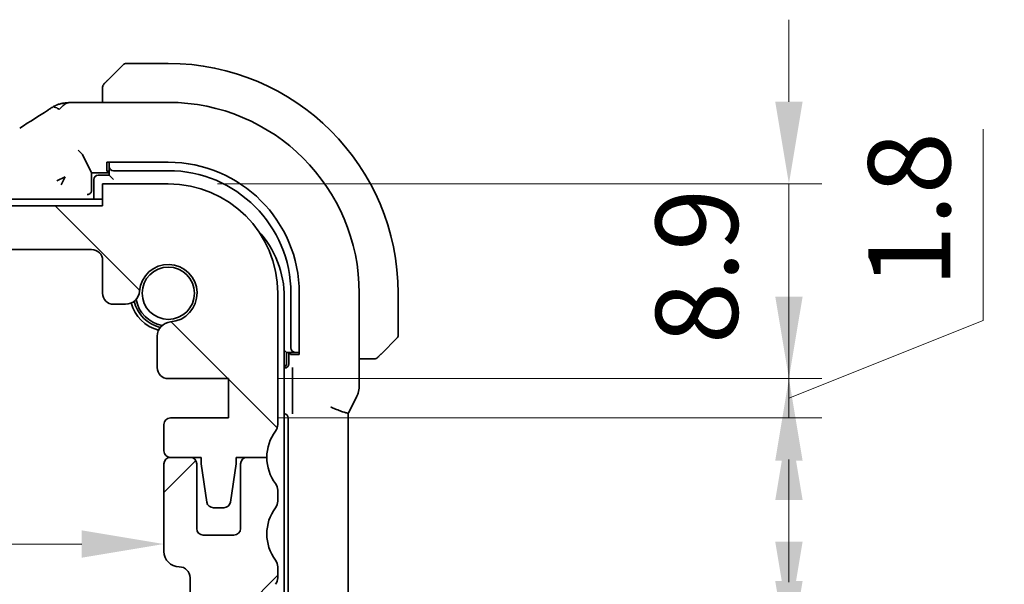
# Model space of a CAD drawing. Units: millimetres. Extents: x 22 to 2994, y 12 to 574.
# Drawn here: x 978 to 1023, y 127 to 153 of the extents above; entities that cross this region are included whole.
import ezdxf

# ---------------------------------------------------------------- set-up
doc = ezdxf.new("R2010")
doc.units = ezdxf.units.MM
doc.header["$LTSCALE"] = 1.5
doc.layers.get('Defpoints').update_dxf_attribs({"lineweight": 25})
doc.layers.add('Dimension (ISO)', color=7, linetype='Continuous', lineweight=18)
doc.layers.add('Visible (ISO)', color=7, linetype='Continuous', lineweight=35)
doc.layers.add('Hatch (ISO)', color=1, linetype='Continuous', lineweight=18, true_color=0xff0000)
doc.styles.add('Note Text (TK)', font='txt')
doc.dimstyles.new('Default - Method 1b (TK)', dxfattribs={"dimscale": 1.5, "dimtxt": 2.5, "dimasz": 2.5, "dimexe": 1, "dimexo": 1.5, "dimgap": 1, "dimtad": 1, "dimtoh": 1, "dimrnd": 1e-08, "dimdsep": 46, "dimtxsty": 'Note Text (TK)', "dimcen": 0.09, "dimdle": 5, "dimclrd": 100, "dimclre": 100, "dimclrt": 7, "dimadec": 1, "dimazin": 1, "dimtfac": 1, "dimtmove": 0, "dimatfit": 3, "dimfxl": 0, "dimtolj": 1, "dimlwd": -1, "dimlwe": -1, "dimarcsym": 0})

# ---------------------------------------------------------------- blocks, each defined once
blk = doc.blocks.new('*D23')
at = {"layer": 'Defpoints', "color": 0, "transparency": 16777216}
for p in [(987.758, 123.338), (985.008, 115.238), (1013.359, 115.238)]:
    blk.add_point(p, dxfattribs=at)
at = {"layer": 'Dimension (ISO)', "color": 100, "transparency": 16777216}
for p, q in [((1013.359, 127.088), (1013.359, 130.838)), ((990.008, 123.338), (1014.859, 123.338)), ((1013.359, 123.338), (1013.359, 115.238)), ((987.258, 115.238), (1014.859, 115.238)), ((1013.359, 111.488), (1013.359, 107.738))]:
    blk.add_line(p, q, dxfattribs=at)
for points in [[(1012.734, 127.088), (1013.984, 127.088), (1013.359, 123.338)], [(1012.734, 111.488), (1013.984, 111.488), (1013.359, 115.238)]]:
    blk.add_solid(points, dxfattribs=at)
at = {"layer": 'Dimension (ISO)', "color": 7, "transparency": 16777216, "insert": (1009.646, 116.655), "char_height": 3.75, "attachment_point": 4, "rotation": 90, "style": 'Note Text (TK)'}
blk.add_mtext('\\A1;8.1', dxfattribs=at)
blk = doc.blocks.new('*D24')
at = {"layer": 'Defpoints', "color": 0, "transparency": 16777216}
for p in [(987.758, 125.138), (1013.359, 125.138), (987.758, 123.338)]:
    blk.add_point(p, dxfattribs=at)
at = {"layer": 'Dimension (ISO)', "color": 100, "transparency": 16777216}
for p, q in [((1013.359, 128.888), (1013.359, 132.638)), ((990.008, 125.138), (1014.859, 125.138)), ((1013.359, 123.338), (1013.359, 125.138)), ((1013.359, 123.338), (1013.359, 125.138)), ((1013.359, 124.238), (1023.198, 118.609)), ((990.008, 123.338), (1014.859, 123.338)), ((1013.359, 119.588), (1013.359, 115.838)), ((1023.198, 118.609), (1023.198, 109.878))]:
    blk.add_line(p, q, dxfattribs=at)
for points in [[(1012.734, 128.888), (1013.984, 128.888), (1013.359, 125.138)], [(1012.734, 119.588), (1013.984, 119.588), (1013.359, 123.338)]]:
    blk.add_solid(points, dxfattribs=at)
at = {"layer": 'Dimension (ISO)', "color": 7, "transparency": 16777216, "insert": (1019.823, 111.378), "char_height": 3.75, "attachment_point": 4, "rotation": 90, "style": 'Note Text (TK)'}
blk.add_mtext('\\A1;1.8', dxfattribs=at)
blk = doc.blocks.new('*D25')
at = {"layer": 'Defpoints', "color": 0, "transparency": 16777216}
for p in [(987.758, 136.338), (987.758, 134.538), (1013.359, 134.538)]:
    blk.add_point(p, dxfattribs=at)
at = {"layer": 'Dimension (ISO)', "color": 100, "transparency": 16777216}
for p, q in [((1022.23, 138.998), (1022.23, 147.73)), ((1013.359, 140.088), (1013.359, 143.838)), ((1013.359, 135.438), (1022.23, 138.998)), ((990.008, 136.338), (1014.859, 136.338)), ((1013.359, 136.338), (1013.359, 134.538)), ((1013.359, 136.338), (1013.359, 134.538)), ((990.008, 134.538), (1014.859, 134.538)), ((1013.359, 130.788), (1013.359, 127.038))]:
    blk.add_line(p, q, dxfattribs=at)
for points in [[(1012.734, 140.088), (1013.984, 140.088), (1013.359, 136.338)], [(1012.734, 130.788), (1013.984, 130.788), (1013.359, 134.538)]]:
    blk.add_solid(points, dxfattribs=at)
at = {"layer": 'Dimension (ISO)', "color": 7, "transparency": 16777216, "insert": (1018.855, 140.498), "char_height": 3.75, "attachment_point": 4, "rotation": 90, "style": 'Note Text (TK)'}
blk.add_mtext('\\A1;1.8', dxfattribs=at)
blk = doc.blocks.new('*D26')
at = {"layer": 'Defpoints', "color": 0, "transparency": 16777216}
for p in [(985.008, 145.238), (1013.359, 145.238), (987.758, 136.338)]:
    blk.add_point(p, dxfattribs=at)
at = {"layer": 'Dimension (ISO)', "color": 100, "transparency": 16777216}
for p, q in [((1013.359, 148.988), (1013.359, 152.738)), ((987.258, 145.238), (1014.859, 145.238)), ((1013.359, 136.338), (1013.359, 145.238)), ((990.008, 136.338), (1014.859, 136.338)), ((1013.359, 132.588), (1013.359, 128.838))]:
    blk.add_line(p, q, dxfattribs=at)
for points in [[(1012.734, 148.988), (1013.984, 148.988), (1013.359, 145.238)], [(1012.734, 132.588), (1013.984, 132.588), (1013.359, 136.338)]]:
    blk.add_solid(points, dxfattribs=at)
at = {"layer": 'Dimension (ISO)', "color": 7, "transparency": 16777216, "insert": (1009.15, 137.911), "char_height": 3.75, "attachment_point": 4, "rotation": 90, "style": 'Note Text (TK)'}
blk.add_mtext('\\A1;8.9', dxfattribs=at)
blk = doc.blocks.new('*D27')
at = {"layer": 'Defpoints', "color": 0, "transparency": 16777216}
for p in [(890.208, 130.438), (984.808, 130.438), (984.808, 128.779)]:
    blk.add_point(p, dxfattribs=at)
at = {"layer": 'Dimension (ISO)', "color": 100, "transparency": 16777216}
blk.add_line((893.958, 128.779), (981.058, 128.779), dxfattribs=at)
for points in [[(893.958, 129.404), (893.958, 128.154), (890.208, 128.779)], [(981.058, 129.404), (981.058, 128.154), (984.808, 128.779)]]:
    blk.add_solid(points, dxfattribs=at)
at = {"layer": 'Dimension (ISO)', "color": 7, "transparency": 16777216, "insert": (933.162, 132.154), "char_height": 3.75, "attachment_point": 4, "style": 'Note Text (TK)'}
blk.add_mtext('\\A1;94.6', dxfattribs=at)

msp = doc.modelspace()

# ---------------------------------------------------------------- hatches: boundary and pattern name
at = {"layer": 'Hatch (ISO)'}
h = msp.add_hatch(dxfattribs=at)
h.set_pattern_fill('ANSI31', color=256, scale=50.8, angle=90.00021, style=0)
h.set_pattern_definition([(135.0002, (589.25, -4), (-4.49011, -4.49014), [])])
edge = h.paths.add_edge_path()
edge.add_line((982.0085, 144.2383), (893.0085, 144.2383))
edge.add_line((893.0085, 144.2383), (893.0085, 145.2383))
edge.add_line((893.0085, 145.2383), (890.0085, 145.2383))
edge.add_ellipse((890.0085, 140.2383), major_axis=(0, 5), ratio=1, start_angle=0, end_angle=90)
edge.add_line((885.0085, 140.2383), (885.0085, 134.2383))
edge.add_ellipse((885.5085, 134.2383), major_axis=(-0.5, 0), ratio=1, start_angle=0, end_angle=36.8699)
edge.add_ellipse((883.5085, 132.7383), major_axis=(1.6, 1.2), ratio=1, start_angle=323.1301, end_angle=360, ccw=False)
edge.add_line((885.5085, 132.7383), (886.4085, 132.7383))
edge.add_line((886.4085, 132.7383), (886.9056, 132.7383))
edge.add_line((886.9056, 132.7383), (886.9056, 132.4383))
edge.add_line((886.9056, 132.4383), (887.1699, 130.6934))
edge.add_ellipse((887.4665, 130.7383), major_axis=(-0.2966, -0.0449), ratio=1, start_angle=0, end_angle=81.38936)
edge.add_line((887.4665, 130.4383), (887.9498, 130.4383))
edge.add_ellipse((887.9498, 130.7383), major_axis=(0, -0.3), ratio=1, start_angle=0, end_angle=81.54914)
edge.add_line((888.2465, 130.6942), (888.5056, 132.4383))
edge.add_line((888.5056, 132.4383), (888.5056, 132.7383))
edge.add_line((888.5056, 132.7383), (889.0085, 132.7383))
edge.add_line((889.0085, 132.7383), (889.9085, 132.7383))
edge.add_ellipse((889.9085, 133.0383), major_axis=(0, -0.3), ratio=1, start_angle=0, end_angle=90)
edge.add_line((890.2085, 133.0383), (890.2085, 134.2383))
edge.add_ellipse((889.9085, 134.2383), major_axis=(0.3, 0), ratio=1, start_angle=0, end_angle=90)
edge.add_line((889.9085, 134.5383), (887.2585, 134.5383))
edge.add_line((887.2585, 134.5383), (887.2585, 136.3383))
edge.add_line((887.2585, 136.3383), (890.0106, 136.3383))
edge.add_ellipse((890.0106, 136.8383), major_axis=(0, -0.5), ratio=1, start_angle=0, end_angle=90)
edge.add_line((890.5106, 136.8383), (890.5106, 138.2789))
edge.add_ellipse((889.8606, 138.2789), major_axis=(0.65, 0), ratio=1, start_angle=0, end_angle=85.68334)
edge.add_ellipse((890.0085, 140.2383), major_axis=(-0.099, -1.3113), ratio=1, start_angle=98.63332, end_angle=360, ccw=False)
edge.add_ellipse((891.9679, 140.3862), major_axis=(-0.6482, -0.0489), ratio=1, start_angle=0, end_angle=85.68334)
edge.add_line((891.9679, 139.7362), (892.5085, 139.7362))
edge.add_ellipse((892.5085, 140.2362), major_axis=(0, -0.5), ratio=1, start_angle=0, end_angle=90)
edge.add_line((893.0085, 140.2362), (893.0085, 141.7383))
edge.add_ellipse((893.5085, 141.7383), major_axis=(-0.5, 0), ratio=1, start_angle=270, end_angle=360, ccw=False)
edge.add_line((893.5085, 142.2383), (981.5085, 142.2383))
edge.add_ellipse((981.5085, 141.7383), major_axis=(0, 0.5), ratio=1, start_angle=270, end_angle=360, ccw=False)
edge.add_line((982.0085, 141.7383), (982.0085, 140.2362))
edge.add_ellipse((982.5085, 140.2362), major_axis=(-0.5, 0), ratio=1, start_angle=0, end_angle=90)
edge.add_line((982.5085, 139.7362), (983.0491, 139.7362))
edge.add_ellipse((983.0491, 140.3862), major_axis=(0, -0.65), ratio=1, start_angle=0, end_angle=85.68334)
edge.add_ellipse((985.0085, 140.2383), major_axis=(-1.3113, 0.099), ratio=1, start_angle=98.63332, end_angle=360, ccw=False)
edge.add_ellipse((985.1564, 138.2789), major_axis=(-0.0489, 0.6482), ratio=1, start_angle=0, end_angle=85.68334)
edge.add_line((984.5064, 138.2789), (984.5064, 136.8383))
edge.add_ellipse((985.0064, 136.8383), major_axis=(-0.5, 0), ratio=1, start_angle=0, end_angle=90)
edge.add_line((985.0064, 136.3383), (987.7585, 136.3383))
edge.add_line((987.7585, 136.3383), (987.7585, 134.5383))
edge.add_line((987.7585, 134.5383), (985.1085, 134.5383))
edge.add_ellipse((985.1085, 134.2383), major_axis=(0, 0.3), ratio=1, start_angle=0, end_angle=90)
edge.add_line((984.8085, 134.2383), (984.8085, 133.0383))
edge.add_ellipse((985.1085, 133.0383), major_axis=(-0.3, 0), ratio=1, start_angle=0, end_angle=90)
edge.add_line((985.1085, 132.7383), (986.0085, 132.7383))
edge.add_line((986.0085, 132.7383), (986.5113, 132.7383))
edge.add_line((986.5113, 132.7383), (986.5113, 132.4383))
edge.add_line((986.5113, 132.4383), (986.7705, 130.6942))
edge.add_ellipse((987.0672, 130.7383), major_axis=(-0.2967, -0.0441), ratio=1, start_angle=0, end_angle=81.54914)
edge.add_line((987.0672, 130.4383), (987.5505, 130.4383))
edge.add_ellipse((987.5505, 130.7383), major_axis=(0, -0.3), ratio=1, start_angle=0, end_angle=81.38936)
edge.add_line((987.8471, 130.6934), (988.1113, 132.4383))
edge.add_line((988.1113, 132.4383), (988.1113, 132.7383))
edge.add_line((988.1113, 132.7383), (988.6085, 132.7383))
edge.add_line((988.6085, 132.7383), (989.5085, 132.7383))
edge.add_ellipse((991.5085, 132.7383), major_axis=(-2, 0), ratio=1, start_angle=323.1301, end_angle=360, ccw=False)
edge.add_ellipse((989.5085, 134.2383), major_axis=(0.4, -0.3), ratio=1, start_angle=0, end_angle=36.8699)
edge.add_line((990.0085, 134.2383), (990.0085, 140.2383))
edge.add_ellipse((985.0085, 140.2383), major_axis=(5, 0), ratio=1, start_angle=0, end_angle=90)
edge.add_line((985.0085, 145.2383), (982.0085, 145.2383))
edge.add_line((982.0085, 145.2383), (982.0085, 144.2383))
h = msp.add_hatch(dxfattribs=at)
h.set_pattern_fill('ANSI31', color=256, scale=50.8, style=0)
h.set_pattern_definition([(45, (589.25, -4), (-4.49013, 4.49013), [])])
edge = h.paths.add_edge_path()
edge.add_ellipse((890.0085, 120.2383), major_axis=(-5, 0), ratio=1, start_angle=0, end_angle=90)
edge.add_line((890.0085, 115.2383), (893.0085, 115.2383))
edge.add_line((893.0085, 115.2383), (893.0085, 116.2383))
edge.add_line((893.0085, 116.2383), (982.0085, 116.2383))
edge.add_line((982.0085, 116.2383), (982.0085, 115.2383))
edge.add_line((982.0085, 115.2383), (985.0085, 115.2383))
edge.add_ellipse((985.0085, 120.2383), major_axis=(0, -5), ratio=1, start_angle=0, end_angle=90)
edge.add_line((990.0085, 120.2383), (990.0085, 120.7383))
edge.add_ellipse((989.5085, 120.7383), major_axis=(0.5, 0), ratio=1, start_angle=0, end_angle=36.8699)
edge.add_ellipse((991.5085, 122.2383), major_axis=(-1.6, -1.2), ratio=1, start_angle=286.2602, end_angle=360, ccw=False)
edge.add_ellipse((989.5085, 123.7383), major_axis=(0.4, -0.3), ratio=1, start_angle=0, end_angle=36.8699)
edge.add_line((990.0085, 123.7383), (990.0085, 124.2383))
edge.add_ellipse((989.5085, 124.2383), major_axis=(0.5, 0), ratio=1, start_angle=0, end_angle=36.8699)
edge.add_ellipse((991.5085, 125.7383), major_axis=(-1.6, -1.2), ratio=1, start_angle=286.2602, end_angle=360, ccw=False)
edge.add_ellipse((989.5085, 127.2383), major_axis=(0.4, -0.3), ratio=1, start_angle=0, end_angle=36.8699)
edge.add_line((990.0085, 127.2383), (990.0085, 127.7383))
edge.add_ellipse((989.5085, 127.7383), major_axis=(0.5, 0), ratio=1, start_angle=0, end_angle=36.8699)
edge.add_ellipse((991.5085, 129.2383), major_axis=(-1.6, -1.2), ratio=1, start_angle=286.2602, end_angle=360, ccw=False)
edge.add_ellipse((989.5085, 130.7383), major_axis=(0.4, -0.3), ratio=1, start_angle=0, end_angle=36.8699)
edge.add_line((990.0085, 130.7383), (990.0085, 131.2383))
edge.add_ellipse((989.5085, 131.2383), major_axis=(0.5, 0), ratio=1, start_angle=0, end_angle=36.8699)
edge.add_ellipse((991.5085, 132.7383), major_axis=(-1.6, -1.2), ratio=1, start_angle=323.1301, end_angle=360, ccw=False)
edge.add_line((989.5085, 132.7383), (988.6085, 132.7383))
edge.add_ellipse((988.6085, 132.4383), major_axis=(0, 0.3), ratio=1, start_angle=0, end_angle=90)
edge.add_line((988.3085, 132.4383), (988.3085, 129.4883))
edge.add_ellipse((988.0085, 129.4883), major_axis=(0.3, 0), ratio=1, start_angle=270, end_angle=360, ccw=False)
edge.add_line((988.0085, 129.1883), (986.6085, 129.1883))
edge.add_ellipse((986.6085, 129.4883), major_axis=(0, -0.3), ratio=1, start_angle=270, end_angle=360, ccw=False)
edge.add_line((986.3085, 129.4883), (986.3085, 132.4383))
edge.add_ellipse((986.0085, 132.4383), major_axis=(0.3, 0), ratio=1, start_angle=0, end_angle=90)
edge.add_line((986.0085, 132.7383), (985.1085, 132.7383))
edge.add_ellipse((985.1085, 132.4383), major_axis=(0, 0.3), ratio=1, start_angle=0, end_angle=90)
edge.add_line((984.8085, 132.4383), (984.8085, 128.4383))
edge.add_ellipse((985.5085, 128.4383), major_axis=(-0.7, 0), ratio=1, start_angle=0, end_angle=90)
edge.add_ellipse((985.5085, 127.2383), major_axis=(0, 0.5), ratio=1, start_angle=270, end_angle=360, ccw=False)
edge.add_line((986.0085, 127.2383), (986.0085, 125.5405))
edge.add_ellipse((986.3085, 125.5405), major_axis=(-0.3, 0), ratio=1, start_angle=0, end_angle=86)
edge.add_line((986.2876, 125.2412), (987.7585, 125.1383))
edge.add_line((987.7585, 125.1383), (987.7585, 123.3383))
edge.add_line((987.7585, 123.3383), (986.0085, 123.216))
edge.add_line((986.0085, 123.216), (986.0085, 122.8478))
edge.add_line((986.0085, 122.8478), (985.1564, 122.8478))
edge.add_ellipse((985.1564, 122.1978), major_axis=(0, 0.65), ratio=1, start_angle=0, end_angle=175.68334)
edge.add_ellipse((985.0085, 120.2383), major_axis=(0.099, 1.3113), ratio=1, start_angle=98.63332, end_angle=360, ccw=False)
edge.add_ellipse((983.0491, 120.0904), major_axis=(0.6482, 0.0489), ratio=1, start_angle=0, end_angle=175.68334)
edge.add_line((982.3991, 120.0904), (982.3991, 118.7383))
edge.add_ellipse((981.8991, 118.7383), major_axis=(0.5, 0), ratio=1, start_angle=270, end_angle=360, ccw=False)
edge.add_line((981.8991, 118.2383), (893.1179, 118.2383))
edge.add_ellipse((893.1179, 118.7383), major_axis=(0, -0.5), ratio=1, start_angle=270, end_angle=360, ccw=False)
edge.add_line((892.6179, 118.7383), (892.6179, 120.0904))
edge.add_ellipse((891.9679, 120.0904), major_axis=(0.65, 0), ratio=1, start_angle=0, end_angle=175.68334)
edge.add_ellipse((890.0085, 120.2383), major_axis=(1.3113, -0.099), ratio=1, start_angle=98.63332, end_angle=360, ccw=False)
edge.add_ellipse((889.8606, 122.1978), major_axis=(0.0489, -0.6482), ratio=1, start_angle=0, end_angle=175.68334)
edge.add_line((889.8606, 122.8478), (889.0085, 122.8478))
edge.add_line((889.0085, 122.8478), (889.0085, 123.216))
edge.add_line((889.0085, 123.216), (887.2585, 123.3383))
edge.add_line((887.2585, 123.3383), (887.2585, 125.1383))
edge.add_line((887.2585, 125.1383), (888.7294, 125.2412))
edge.add_ellipse((888.7085, 125.5405), major_axis=(0.0209, -0.2993), ratio=1, start_angle=0, end_angle=86)
edge.add_line((889.0085, 125.5405), (889.0085, 127.2383))
edge.add_ellipse((889.5085, 127.2383), major_axis=(-0.5, 0), ratio=1, start_angle=270, end_angle=360, ccw=False)
edge.add_ellipse((889.5085, 128.4383), major_axis=(0, -0.7), ratio=1, start_angle=0, end_angle=90)
edge.add_line((890.2085, 128.4383), (890.2085, 132.4383))
edge.add_ellipse((889.9085, 132.4383), major_axis=(0.3, 0), ratio=1, start_angle=0, end_angle=90)
edge.add_line((889.9085, 132.7383), (889.0085, 132.7383))
edge.add_ellipse((889.0085, 132.4383), major_axis=(0, 0.3), ratio=1, start_angle=0, end_angle=90)
edge.add_line((888.7085, 132.4383), (888.7085, 129.4883))
edge.add_ellipse((888.4085, 129.4883), major_axis=(0.3, 0), ratio=1, start_angle=270, end_angle=360, ccw=False)
edge.add_line((888.4085, 129.1883), (887.0085, 129.1883))
edge.add_ellipse((887.0085, 129.4883), major_axis=(0, -0.3), ratio=1, start_angle=270, end_angle=360, ccw=False)
edge.add_line((886.7085, 129.4883), (886.7085, 132.4383))
edge.add_ellipse((886.4085, 132.4383), major_axis=(0.3, 0), ratio=1, start_angle=0, end_angle=90)
edge.add_line((886.4085, 132.7383), (885.5085, 132.7383))
edge.add_ellipse((883.5085, 132.7383), major_axis=(2, 0), ratio=1, start_angle=323.1301, end_angle=360, ccw=False)
edge.add_ellipse((885.5085, 131.2383), major_axis=(-0.4, 0.3), ratio=1, start_angle=0, end_angle=36.8699)
edge.add_line((885.0085, 131.2383), (885.0085, 130.7383))
edge.add_ellipse((885.5085, 130.7383), major_axis=(-0.5, 0), ratio=1, start_angle=0, end_angle=36.8699)
edge.add_ellipse((883.5085, 129.2383), major_axis=(1.6, 1.2), ratio=1, start_angle=286.2602, end_angle=360, ccw=False)
edge.add_ellipse((885.5085, 127.7383), major_axis=(-0.4, 0.3), ratio=1, start_angle=0, end_angle=36.8699)
edge.add_line((885.0085, 127.7383), (885.0085, 127.2383))
edge.add_ellipse((885.5085, 127.2383), major_axis=(-0.5, 0), ratio=1, start_angle=0, end_angle=36.8699)
edge.add_ellipse((883.5085, 125.7383), major_axis=(1.6, 1.2), ratio=1, start_angle=286.2602, end_angle=360, ccw=False)
edge.add_ellipse((885.5085, 124.2383), major_axis=(-0.4, 0.3), ratio=1, start_angle=0, end_angle=36.8699)
edge.add_line((885.0085, 124.2383), (885.0085, 123.7383))
edge.add_ellipse((885.5085, 123.7383), major_axis=(-0.5, 0), ratio=1, start_angle=0, end_angle=36.8699)
edge.add_ellipse((883.5085, 122.2383), major_axis=(1.6, 1.2), ratio=1, start_angle=286.2602, end_angle=360, ccw=False)
edge.add_ellipse((885.5085, 120.7383), major_axis=(-0.4, 0.3), ratio=1, start_angle=0, end_angle=36.8699)
edge.add_line((885.0085, 120.7383), (885.0085, 120.2383))

# ---------------------------------------------------------------- linework, layer by layer
at = {"layer": 'Visible (ISO)'}
for p, q in [((982.2562, 149.986), (982.9499, 150.6797)), ((985.0085, 150.7383), (983.0913, 150.7383)), ((982.0085, 149.4839), (982.0085, 148.9599)), ((981.1983, 148.9599), (985.0085, 148.9599)), ((981.0923, 146.5714), (980.8928, 146.7709)), ((981.0927, 146.5709), (981.5085, 145.7383)), ((982.2085, 145.8152), (982.2085, 146.2208)), ((982.2085, 146.2208), (985.0085, 146.2208)), ((982.3085, 146.2208), (982.3085, 146.1472)), ((981.5085, 145.7383), (982.3085, 145.7383)), ((981.5085, 144.9522), (981.5085, 145.7383)), ((982.3085, 145.8152), (982.2085, 145.8152)), ((982.3085, 146.1472), (982.3085, 146.0315)), ((982.3085, 146.0315), (982.3085, 145.6383)), ((982.5085, 145.8383), (985.0085, 145.8383)), ((979.9215, 145.3729), (980.2979, 145.5611)), ((980.2979, 145.5611), (980.1097, 145.1848)), ((981.6085, 145.4383), (981.6085, 144.5383)), ((982.3085, 145.6383), (981.8085, 145.6383)), ((982.5085, 145.4383), (982.3085, 145.6383)), ((985.0085, 145.2383), (982.0085, 145.2383)), ((982.0085, 145.2383), (982.0085, 144.2383)), ((982.0085, 144.5383), (893.0085, 144.5383)), ((982.0085, 144.2383), (893.0085, 144.2383)), ((893.5085, 142.2383), (981.5085, 142.2383)), ((982.0085, 141.7383), (982.0085, 140.2362)), ((990.0085, 134.2383), (990.0085, 140.2383)), ((990.3085, 120.4383), (990.3085, 140.0383)), ((990.6085, 140.2383), (990.6085, 137.7383)), ((990.991, 140.2383), (990.991, 137.4383)), ((993.7301, 140.2383), (993.7301, 135.9811)), ((995.5085, 138.3212), (995.5085, 140.2383)), ((982.5085, 139.7362), (983.0491, 139.7362)), ((984.5064, 138.2789), (984.5064, 136.8383)), ((995.4499, 138.1797), (994.7562, 137.486)), ((990.4085, 137.5383), (990.3085, 137.6383)), ((990.4085, 137.5383), (990.8016, 137.5383)), ((990.4085, 137.0383), (990.4085, 137.5383)), ((990.5085, 137.5383), (990.5085, 137.0148)), ((990.5854, 137.4383), (990.5854, 137.5383)), ((990.991, 137.4383), (990.5854, 137.4383)), ((990.8016, 137.5383), (990.9173, 137.5383)), ((990.9173, 137.5383), (990.991, 137.5383)), ((993.7301, 137.2383), (994.2541, 137.2383)), ((990.309, 136.8152), (990.3085, 136.8152)), ((985.0064, 136.3383), (987.7585, 136.3383)), ((987.7585, 136.3383), (987.7585, 134.5383)), ((990.6903, 136.5082), (990.6903, 135.0733)), ((993.2554, 134.7957), (993.6245, 135.5339)), ((987.7585, 134.5383), (985.1085, 134.5383)), ((990.4805, 134.5388), (990.4805, 125.9378)), ((993.2301, 134.7484), (993.2301, 125.7282)), ((984.8085, 134.2383), (984.8085, 133.0383)), ((986.0085, 132.7383), (985.1085, 132.7383)), ((985.1085, 132.7383), (986.5113, 132.7383)), ((986.5113, 132.7383), (986.5113, 132.4383)), ((988.1113, 132.4383), (988.1113, 132.7383)), ((988.1113, 132.7383), (989.5085, 132.7383)), ((989.5085, 132.7383), (988.6085, 132.7383)), ((984.8085, 132.4383), (984.8085, 128.4383)), ((986.3085, 129.4883), (986.3085, 132.4383)), ((986.5113, 132.4383), (986.7705, 130.6942)), ((987.8471, 130.6934), (988.1113, 132.4383)), ((988.3085, 132.4383), (988.3085, 129.4883)), ((990.0085, 130.7383), (990.0085, 131.2383)), ((987.0672, 130.4383), (987.5505, 130.4383)), ((988.0085, 129.1883), (986.6085, 129.1883)), ((990.0085, 127.2383), (990.0085, 127.7383)), ((986.0085, 127.2383), (986.0085, 125.5405))]:
    msp.add_line(p, q, dxfattribs=at)
msp.add_circle((985.0085, 140.2383), 1.1933, dxfattribs=at)
for centre, radius, start, end in [((983.0913, 150.5383), 0.2, 90, 135), ((985.0085, 140.2383), 10.5, 0, 90), ((982.2085, 149.6555), 0.2, 135, 157.42191), ((982.2085, 149.6555), 0.2, 157.5, 180), ((985.0085, 140.2383), 8.7216, 0, 90), ((985.0085, 140.2383), 5.9825, 0, 90), ((985.0085, 140.2383), 5.6, 0, 90), ((981.8085, 145.4383), 0.2, 90, 180), ((985.0085, 140.2383), 5, 0, 90), ((985.8085, 140.0383), 4.5, 0, 42.70644), ((981.5085, 141.7383), 0.5, 0, 90), ((985.0085, 140.2383), 1.315, 274.31666, 175.68334), ((983.0491, 140.3862), 0.65, 270, 355.68334), ((982.5085, 140.2362), 0.5, 180, 270), ((985.0085, 140.2383), 1.5, 190.88509, 259.11491), ((985.0085, 140.2383), 1.75, 194.7237, 255.2763), ((985.0085, 140.2383), 1.6, 193.13015, 256.86985), ((985.1564, 138.2789), 0.65, 94.31666, 180), ((995.3085, 138.3212), 0.2, 315, 0), ((994.4257, 137.4383), 0.2, 270, 292.5), ((994.4257, 137.4383), 0.2, 292.5, 315), ((985.0064, 136.8383), 0.5, 180, 270), ((990.2085, 137.0383), 0.2, 299.99999, 0), ((985.1085, 134.2383), 0.3, 90, 180), ((989.5085, 134.2383), 0.5, 323.1301, 0), ((991.5085, 132.7383), 2, 143.1301, 180), ((985.1085, 133.0383), 0.3, 180, 270), ((985.1085, 132.4383), 0.3, 90, 180), ((986.0085, 132.4383), 0.3, 0, 90), ((988.6085, 132.4383), 0.3, 90, 180), ((991.5085, 132.7383), 2, 180, 216.8699), ((989.5085, 131.2383), 0.5, 0, 36.8699), ((987.0672, 130.7383), 0.3, 188.45086, 270), ((987.5505, 130.7383), 0.3, 270, 351.38936), ((991.5085, 129.2383), 2, 143.1301, 216.8699), ((989.5085, 130.7383), 0.5, 323.1301, 0), ((986.6085, 129.4883), 0.3, 180, 270), ((988.0085, 129.4883), 0.3, 270, 0), ((985.5085, 128.4383), 0.7, 180, 270), ((985.5085, 127.2383), 0.5, 0, 90), ((989.5085, 127.7383), 0.5, 0, 36.8699), ((989.5085, 127.2383), 0.5, 323.1301, 0)]:
    msp.add_arc(centre, radius, start, end, dxfattribs=at)
for centre, major_axis, ratio, start_param, end_param in [((980.8928, 146.5705), (0.2, 0), 0.0699268, 0.0349066, 0.0698132), ((982.5085, 146.0315), (-0.2, 0), 0.9656888, 0, 1.5707963), ((981.3084, 144.9524), (0.1416, -0.1416), 0.9987828, 0.4844171, 0.7847892), ((990.8016, 137.7383), (0, -0.2), 0.9656888, 4.712389, 6.2831853), ((990.308, 137.0157), (0.1421, -0.1421), 0.9951458, 5.5002201, 7.0661505), ((990.28, 134.5378), (0.1421, 0.1421), 0.9951458, 5.5002201, 6.9285866)]:
    msp.add_ellipse(centre, major_axis=major_axis, ratio=ratio, start_param=start_param, end_param=end_param, dxfattribs=at)
for points, knots in [([(982.1206, 149.8505), (982.115, 149.8449), (982.1096, 149.8395), (982.1046, 149.8344), (982.0996, 149.8295), (982.095, 149.8249), (982.0909, 149.8208), (982.0869, 149.8167), (982.0833, 149.8131), (982.0803, 149.8101), (982.0773, 149.8071), (982.0749, 149.8048), (982.0731, 149.8029), (982.0714, 149.8012), (982.0702, 149.8), (982.0693, 149.7991), (982.0682, 149.7981), (982.0676, 149.7974), (982.0673, 149.7972), (982.0671, 149.7969), (982.0671, 149.7969), (982.0671, 149.7969)], [0.5, 0.5, 0.5, 0.5, 0.57172447, 0.57172447, 0.57172447, 0.6426242, 0.6426242, 0.6426242, 0.71336021, 0.71336021, 0.71336021, 0.78457822, 0.78457822, 0.78457822, 0.85049403, 0.85049403, 0.85049403, 0.92879556, 0.92879556, 0.92879556, 1, 1, 1, 1]), ([(982.2562, 149.986), (982.2506, 149.9804), (982.2449, 149.9747), (982.2389, 149.9688), (982.233, 149.9628), (982.2267, 149.9566), (982.2202, 149.95), (982.2136, 149.9435), (982.2068, 149.9366), (982.1998, 149.9296), (982.1928, 149.9226), (982.1857, 149.9155), (982.1786, 149.9085), (982.1716, 149.9014), (982.1646, 149.8944), (982.1579, 149.8877), (982.1511, 149.881), (982.1447, 149.8745), (982.1385, 149.8683), (982.1322, 149.8621), (982.1263, 149.8561), (982.1206, 149.8505)], [0, 0, 0, 0, 0.071275, 0.071275, 0.071275, 0.14246065, 0.14246065, 0.14246065, 0.21364074, 0.21364074, 0.21364074, 0.28489899, 0.28489899, 0.28489899, 0.35632005, 0.35632005, 0.35632005, 0.42799051, 0.42799051, 0.42799051, 0.5, 0.5, 0.5, 0.5]), ([(982.0085, 149.6555), (982.0085, 149.6555), (982.0085, 149.6555), (982.0085, 149.6552), (982.0085, 149.655), (982.0085, 149.6546), (982.0085, 149.6538), (982.0085, 149.653), (982.0085, 149.6518), (982.0085, 149.6502), (982.0085, 149.6487), (982.0085, 149.6467), (982.0085, 149.6443), (982.0085, 149.6418), (982.0085, 149.6389), (982.0085, 149.6356), (982.0085, 149.6323), (982.0085, 149.6285), (982.0085, 149.6244), (982.0085, 149.6201), (982.0085, 149.6155), (982.0085, 149.6106)], [0, 0, 0, 0, 0.07187067, 0.07187067, 0.07187067, 0.14250295, 0.14250295, 0.14250295, 0.21256871, 0.21256871, 0.21256871, 0.28268769, 0.28268769, 0.28268769, 0.35348445, 0.35348445, 0.35348445, 0.42564648, 0.42564648, 0.42564648, 0.5, 0.5, 0.5, 0.5]), ([(982.0085, 149.6106), (982.0085, 149.6048), (982.0085, 149.5985), (982.0085, 149.5918), (982.0085, 149.5851), (982.0085, 149.5781), (982.0085, 149.5708), (982.0085, 149.5637), (982.0085, 149.5563), (982.0085, 149.5489), (982.0085, 149.5416), (982.0085, 149.5342), (982.0085, 149.5268), (982.0085, 149.5252), (982.0085, 149.5235), (982.0085, 149.5219), (982.0085, 149.5162), (982.0085, 149.5105), (982.0085, 149.5048), (982.0085, 149.4977), (982.0085, 149.4907), (982.0085, 149.4839)], [0.5, 0.5, 0.5, 0.5, 0.58502424, 0.58502424, 0.58502424, 0.66947181, 0.66947181, 0.66947181, 0.75324782, 0.75324782, 0.75324782, 0.83626522, 0.83626522, 0.83626522, 0.85443497, 0.85443497, 0.85443497, 0.91835525, 0.91835525, 0.91835525, 1, 1, 1, 1]), ([(979.6998, 148.7261), (979.725, 148.7408), (979.7493, 148.7547), (979.7879, 148.7764), (979.8029, 148.7847), (979.8261, 148.7972), (979.8339, 148.8014), (979.851, 148.8102), (979.8602, 148.8148), (979.8822, 148.8253), (979.8952, 148.8312), (979.9178, 148.8409), (979.9274, 148.845), (979.9459, 148.8524), (979.955, 148.8559), (979.9858, 148.8673), (980.0067, 148.8743), (980.0296, 148.8813), (980.033, 148.8823), (980.0363, 148.8833)], [0, 0, 0, 0, 0.009073334, 0.009073334, 0.015122071, 0.015122071, 0.017911691, 0.017911691, 0.020966791, 0.020966791, 0.025225953, 0.025225953, 0.028391912, 0.028391912, 0.03168958, 0.03168958, 0.039760176, 0.039760176, 0.041166674, 0.041166674, 0.041166674, 0.041166674]), ([(980.0253, 148.6293), (980.0596, 148.6737), (980.1343, 148.7559), (980.271, 148.8844), (980.4021, 148.9428), (980.4733, 148.9468)], [0, 0, 0, 0, 0.33333333, 0.66666667, 0.95364827, 0.95364827, 0.95364827, 0.95364827]), ([(980.0363, 148.8833), (980.0656, 148.8923), (980.0955, 148.9), (980.1332, 148.9086), (980.1446, 148.9109), (980.1763, 148.9174), (980.1986, 148.9215), (980.285, 148.9337), (980.3466, 148.9387), (980.4391, 148.9448), (980.4558, 148.9459), (980.4733, 148.9468)], [0, 0, 0, 0, 0.012129647, 0.012129647, 0.019722938, 0.019722938, 0.033998868, 0.033998868, 0.076834783, 0.076834783, 0.085815947, 0.085815947, 0.085815947, 0.085815947]), ([(980.4733, 148.9468), (980.5092, 148.9489), (980.5495, 148.9508), (980.6317, 148.9538), (980.6725, 148.955), (980.7832, 148.9576), (980.859, 148.9587), (981.0031, 148.9597), (981.0717, 148.9599), (981.1593, 148.9599), (981.1788, 148.9599), (981.1983, 148.9599)], [0, 0, 0, 0, 0.018604398, 0.018604398, 0.033986836, 0.033986836, 0.057490326, 0.057490326, 0.077928304, 0.077928304, 0.083767536, 0.083767536, 0.083767536, 0.083767536]), ([(979.4849, 148.593), (979.4995, 148.6026), (979.5158, 148.6134), (979.5462, 148.6329), (979.5587, 148.6408), (979.5909, 148.6609), (979.6118, 148.6737), (979.6525, 148.6982), (979.6727, 148.7102), (979.6948, 148.7232), (979.6973, 148.7246), (979.6998, 148.7261)], [0, 0, 0, 0, 0.008310269, 0.008310269, 0.01333972, 0.01333972, 0.02066795, 0.02066795, 0.027617765, 0.027617765, 0.028513359, 0.028513359, 0.028513359, 0.028513359]), ([(979.9525, 148.6837), (979.9402, 148.691), (979.8904, 148.7168), (979.8321, 148.7297), (979.7912, 148.7342)], [0.22201626, 0.22201626, 0.22201626, 0.22201626, 0.33333333, 0.66666667, 0.66666667, 0.66666667, 0.66666667]), ([(981.3149, 144.746), (981.3224, 144.7463), (981.3364, 144.7473), (981.375, 144.7576), (981.3967, 144.7669), (981.4391, 144.7965), (981.4537, 144.8123), (981.4749, 144.8389), (981.485, 144.8556), (981.4952, 144.8802), (981.4975, 144.8865), (981.4995, 144.8928)], [-0.022831432, -0.022831432, -0.022831432, -0.022831432, -0.018203488, -0.018203488, -0.013020649, -0.013020649, -0.008039604, -0.008039604, -0.001991622, -0.001991622, 0, 0, 0, 0]), ([(981.3019, 144.7456), (981.3022, 144.7456), (981.3026, 144.7456), (981.3047, 144.7457), (981.3066, 144.7457), (981.3106, 144.7459), (981.3127, 144.7459), (981.3149, 144.746)], [-0.0001468462, -0.0001468462, -0.0001468462, -0.0001468462, 0, 0, 0.000772491, 0.000772491, 0.001692435, 0.001692435, 0.001692435, 0.001692435]), ([(994.2541, 137.2383), (994.2621, 137.2383), (994.2704, 137.2383), (994.279, 137.2383), (994.2875, 137.2383), (994.2964, 137.2383), (994.3055, 137.2383), (994.3145, 137.2383), (994.3237, 137.2383), (994.3325, 137.2383), (994.3414, 137.2383), (994.35, 137.2383), (994.3579, 137.2383), (994.3662, 137.2383), (994.3737, 137.2383), (994.3804, 137.2383)], [0, 0, 0, 0, 0.10026775, 0.10026775, 0.10026775, 0.19847065, 0.19847065, 0.19847065, 0.29651622, 0.29651622, 0.29651622, 0.39628078, 0.39628078, 0.39628078, 0.5, 0.5, 0.5, 0.5]), ([(994.3804, 137.2383), (994.3919, 137.2383), (994.4018, 137.2383), (994.409, 137.2383), (994.4161, 137.2383), (994.4207, 137.2383), (994.4231, 137.2383), (994.4234, 137.2383), (994.4237, 137.2383), (994.4239, 137.2383), (994.4255, 137.2383), (994.4256, 137.2383), (994.4257, 137.2383)], [0.5, 0.5, 0.5, 0.5, 0.6699894, 0.6699894, 0.6699894, 0.83656608, 0.83656608, 0.83656608, 0.85622576, 0.85622576, 0.85622576, 1, 1, 1, 1]), ([(994.5671, 137.2969), (994.5671, 137.2969), (994.5672, 137.297), (994.5701, 137.2999), (994.5729, 137.3027), (994.5785, 137.3083), (994.5868, 137.3166), (994.5957, 137.3255), (994.6076, 137.3374), (994.6202, 137.35)], [0, 0, 0, 0, 0.16464555, 0.16464555, 0.16464555, 0.3268563, 0.3268563, 0.3268563, 0.5, 0.5, 0.5, 0.5]), ([(994.6202, 137.35), (994.6281, 137.358), (994.6368, 137.3666), (994.6461, 137.3759), (994.6552, 137.385), (994.6649, 137.3947), (994.675, 137.4049), (994.6846, 137.4144), (994.6942, 137.424), (994.7036, 137.4334), (994.7131, 137.4429), (994.7223, 137.4521), (994.7311, 137.4609), (994.7399, 137.4697), (994.7483, 137.4781), (994.7562, 137.486)], [0.5, 0.5, 0.5, 0.5, 0.60524772, 0.60524772, 0.60524772, 0.707891, 0.707891, 0.707891, 0.80414857, 0.80414857, 0.80414857, 0.90207429, 0.90207429, 0.90207429, 1, 1, 1, 1]), ([(990.6773, 136.846), (990.6773, 136.8456), (990.6773, 136.8453), (990.6803, 136.8031), (990.6834, 136.7568), (990.6874, 136.6688), (990.6889, 136.6249), (990.6901, 136.5532), (990.6903, 136.5308), (990.6903, 136.5084)], [-0.000147977, -0.000147977, -0.000147977, -0.000147977, 0, 0, 0.017784731, 0.017784731, 0.028492803, 0.028492803, 0.033179662, 0.033179662, 0.033179662, 0.033179662]), ([(993.73, 135.9811), (993.73, 135.8747), (993.7125, 135.767), (993.6641, 135.6208), (993.6458, 135.5766), (993.6245, 135.5339)], [0, 0, 0, 0, 0.03190994, 0.03190994, 0.046206551, 0.046206551, 0.046206551, 0.046206551]), ([(990.6903, 135.0731), (990.6903, 135.0507), (990.6901, 135.0284), (990.6889, 134.9566), (990.6874, 134.9127), (990.6834, 134.8247), (990.6803, 134.7784), (990.6773, 134.7363), (990.6773, 134.7359), (990.6773, 134.7356)], [0, 0, 0, 0, 0.00672174, 0.00672174, 0.022080269, 0.022080269, 0.047593922, 0.047593922, 0.047806206, 0.047806206, 0.047806206, 0.047806206]), ([(993.2301, 134.7484), (993.2301, 134.7485), (993.2244, 134.7505), (993.1998, 134.7574), (993.1793, 134.7628), (993.1226, 134.7777), (993.0696, 134.7912), (992.9055, 134.8472), (992.8286, 134.8747), (992.6752, 134.9336), (992.6054, 134.9621), (992.5009, 135.0127), (992.4636, 135.0331), (992.4307, 135.0548), (992.4304, 135.055), (992.4301, 135.0552)], [-0.13060584, -0.13060584, -0.13060584, -0.13060584, -0.10668558, -0.10668558, -0.07923385, -0.07923385, -0.04989678, -0.04989678, -0.0295729, -0.0295729, -0.01168778, -0.01168778, 0, 0, 0.00011715, 0.00011715, 0.00011715, 0.00011715])]:
    msp.add_open_spline(points, degree=3, knots=knots, dxfattribs=at)
for points in [[(978.221, 147.7828), (978.6946, 148.081), (979.1289, 148.3592), (979.4855, 148.5933)], [(980.0253, 148.6293), (980.0004, 148.6511), (979.9769, 148.6691), (979.9525, 148.6837)], [(993.2554, 134.7957), (993.2474, 134.7797), (993.2389, 134.7639), (993.2301, 134.7484)]]:
    msp.add_open_spline(points, degree=3, dxfattribs=at)

# ---------------------------------------------------------------- dimensions: what is measured, and where the dimension line sits
at = {"layer": 'Dimension (ISO)', "color": 100, "true_color": 0x00ff3f}
for base, p1, p2, angle, override, picture, middle in [((1013.3585, 145.2383), (987.7585, 136.3383), (985.0085, 145.2383), 90, {"dimtoh": 0, "dimtmove": 2, "dimatfit": 1}, '*D26', (1009.1503, 140.9155)), ((1013.3585, 134.5383), (987.7585, 136.3383), (987.7585, 134.5383), 90, {"dimtoh": 0, "dimtmove": 1, "dimatfit": 1}, '*D25', (1022.2298, 140.4984)), ((984.8085, 128.7793), (890.2085, 130.4383), (984.8085, 130.4383), 180, {"dimtoh": 0, "dimdec": 2, "dimse1": 1, "dimse2": 1, "dimtp": 0, "dimtm": 0, "dimtdec": 2, "dimtofl": 0, "dimatfit": 1}, '*D27', (937.5085, 128.7793)), ((1013.3585, 125.1383), (987.7585, 123.3383), (987.7585, 125.1383), 90, {"dimtoh": 0, "dimtmove": 1, "dimatfit": 1}, '*D24', (1023.1976, 117.1092)), ((1013.3585, 115.2383), (987.7585, 123.3383), (985.0085, 115.2383), 90, {"dimtoh": 0, "dimtmove": 2, "dimatfit": 1}, '*D23', (1009.646, 119.2968))]:
    dim = msp.add_linear_dim(base=base, p1=p1, p2=p2, angle=angle, dimstyle='Default - Method 1b (TK)', override=override, dxfattribs=at)
    dim.commit()
    dim.dimension.update_dxf_attribs({"geometry": picture, "text_midpoint": middle, "dimtype": 160})

doc.saveas('drawing.dxf')
